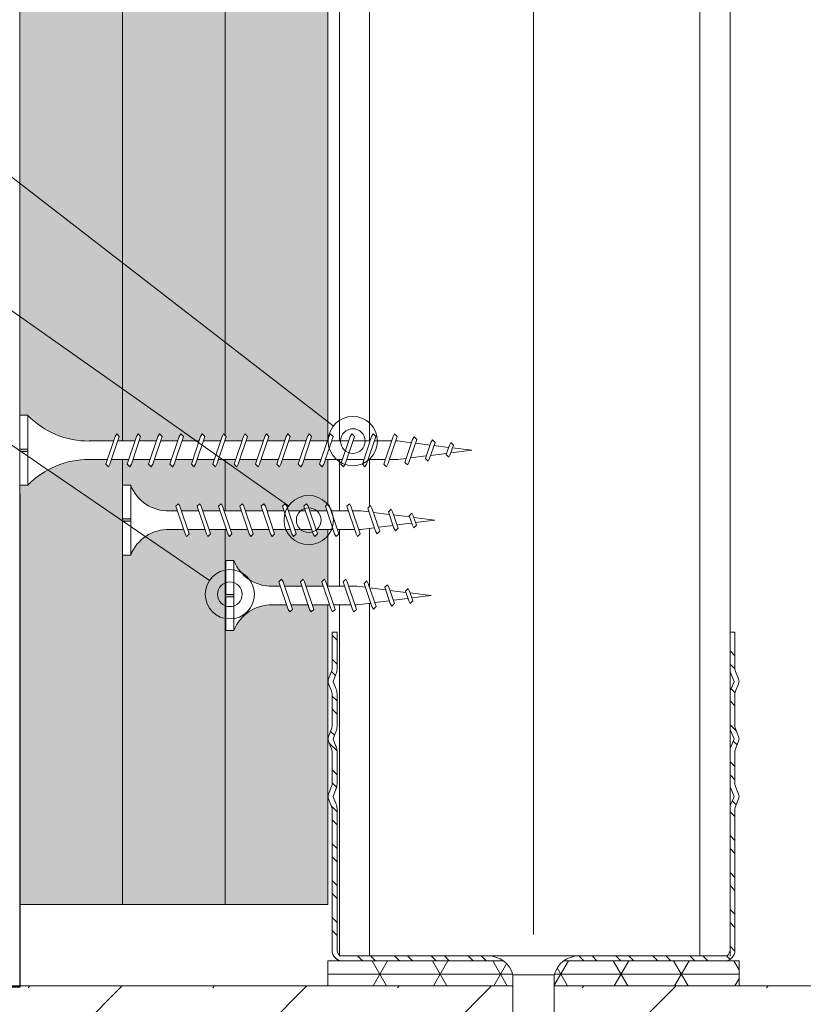
# Model space of a CAD drawing. Units: millimetres. Extents: x 0 to 18037, y 1191 to 8488.
# Drawn here: x 3600 to 3696, y 6867 to 6987 of the extents above; entities that cross this region are included whole.
import ezdxf
from ezdxf import colors
from ezdxf.entities.mleader import LeaderData, LeaderLine
from ezdxf.math import Vec2, Vec3

# ---------------------------------------------------------------- set-up
doc = ezdxf.new("R2010")
doc.units = ezdxf.units.MM
doc.layers.get('0').update_dxf_attribs({"lineweight": 0})
for name, color, linetype, lineweight in [('ABS_AlçıLevha', 7, 'Continuous', 13), ('ABS_Dim', 141, 'Continuous', 0), ('ABS_Döşeme', 253, 'Continuous', 0), ('ABS_Dübel', 32, 'Continuous', 0), ('ABS_Hatch', 252, 'Continuous', 0), ('ABS_Hatch_INTREME', 61, 'Continuous', 0), ('ABS_Insulation', 40, 'BATTING', 0), ('ABS_Koruyucubant', 13, 'Continuous', 30), ('ABS_Multileader', 41, 'Continuous', 0), ('ABS_Profil_C', 151, 'Continuous', 0), ('ABS_Profil_U', 181, 'Continuous', 0), ('ABS_Vida', 251, 'Continuous', 0)]:
    doc.layers.add(name, color=color, linetype=linetype, lineweight=lineweight)
doc.styles.add('century gothic', font='GOTHIC.TTF')
doc.styles.add('dim', font='simplex.shx', dxfattribs={"width": 0.7})
doc.linetypes.add('BATTING', pattern='A,0.00254,-2.54,[134,ltypeshp.shx,S=2.54,R=0,X=-2.54,Y=0],-5.08,[134,ltypeshp.shx,S=2.54,R=180,X=2.54,Y=0],-2.54', length=10.16254)
doc.dimstyles.new('1_5', dxfattribs={"dimtxt": 15, "dimasz": 10, "dimexe": 0, "dimexo": 0, "dimgap": 5, "dimtad": 0, "dimdec": 1, "dimlfac": 0.1, "dimzin": 11, "dimtxsty": 'dim', "dimblk": 'OBLIQUE', "dimcen": 0, "dimclrt": 256, "dimadec": 0, "dimazin": 0, "dimtfac": 1.25, "dimtdec": 1, "dimtix": 1, "dimtofl": 0, "dimtmove": 1, "dimatfit": 3, "dimldrblk": 'OBLIQUE', "dimfxl": 0, "dimfxlon": 1, "dimtolj": 1, "dimtzin": 0, "dimarcsym": 0})

# ---------------------------------------------------------------- blocks, each defined once
blk = doc.blocks.new('*U16')
for p, q in [((0, 64.112), (0, -51.127)), ((0.365, 64.112), (0.365, -51.127)), ((4.384, 64.112), (4.384, -51.127)), ((4.75, 64.112), (4.75, -51.127))]:
    blk.add_line(p, q)
blk = doc.blocks.new('DLS_Profil_DU50')
h = blk.add_hatch()
h.set_pattern_fill('STEEL', color=256, scale=0.1)
h.set_pattern_definition([(45, (-44.02276, -1.37517), (-0.2245064, 0.2245064), []), (45, (-44.02276, -1.21642), (-0.2245064, 0.2245064), [])])
edge = h.paths.add_edge_path()
edge.add_line((-2.45, -4), (-2.45, -3.55))
edge.add_arc((-2.525, -3.55), 0.075, 360, 382.6199)
edge.add_line((-2.456, -3.521), (-2.494, -3.429))
edge.add_arc((-2.425, -3.4), 0.075, 157.3801, 202.6199, ccw=False)
edge.add_line((-2.494, -3.371), (-2.456, -3.279))
edge.add_arc((-2.525, -3.25), 0.075, 337.3801, 360)
edge.add_line((-2.45, -3.25), (-2.45, -2.85))
edge.add_arc((-2.525, -2.85), 0.075, 360, 382.6199)
edge.add_line((-2.456, -2.821), (-2.494, -2.729))
edge.add_arc((-2.425, -2.7), 0.075, 157.3801, 202.6199, ccw=False)
edge.add_line((-2.494, -2.671), (-2.456, -2.579))
edge.add_arc((-2.525, -2.55), 0.075, 337.3801, 360)
edge.add_line((-2.45, -2.55), (-2.45, -2.15))
edge.add_arc((-2.525, -2.15), 0.075, 360, 382.6199)
edge.add_line((-2.456, -2.121), (-2.494, -2.029))
edge.add_arc((-2.425, -2), 0.075, 157.3801, 202.6199, ccw=False)
edge.add_line((-2.494, -1.971), (-2.456, -1.879))
edge.add_arc((-2.525, -1.85), 0.075, 337.3801, 360)
edge.add_line((-2.45, -1.85), (-2.45, -0.125))
edge.add_arc((-2.325, -0.125), 0.125, 90, 180, ccw=False)
edge.add_line((-2.325, 0), (2.325, 0))
edge.add_arc((2.325, -0.125), 0.125, 0, 90, ccw=False)
edge.add_line((2.45, -0.125), (2.45, -1.85))
edge.add_arc((2.525, -1.85), 0.075, 180, 202.6199)
edge.add_line((2.456, -1.879), (2.494, -1.971))
edge.add_arc((2.425, -2), 0.075, -22.6199, 22.6199, ccw=False)
edge.add_line((2.494, -2.029), (2.456, -2.121))
edge.add_arc((2.525, -2.15), 0.075, 157.3801, 180)
edge.add_line((2.45, -2.15), (2.45, -2.55))
edge.add_arc((2.525, -2.55), 0.075, 180, 202.6199)
edge.add_line((2.456, -2.579), (2.494, -2.671))
edge.add_arc((2.425, -2.7), 0.075, -22.6199, 22.6199, ccw=False)
edge.add_line((2.494, -2.729), (2.456, -2.821))
edge.add_arc((2.525, -2.85), 0.075, 157.3801, 180)
edge.add_line((2.45, -2.85), (2.45, -3.25))
edge.add_arc((2.525, -3.25), 0.075, 180, 202.6199)
edge.add_line((2.456, -3.279), (2.494, -3.371))
edge.add_arc((2.425, -3.4), 0.075, -22.6199, 22.6199, ccw=False)
edge.add_line((2.494, -3.429), (2.456, -3.521))
edge.add_arc((2.525, -3.55), 0.075, 157.3801, 180)
edge.add_line((2.45, -3.55), (2.45, -4))
edge.add_line((2.45, -4), (2.39, -4))
edge.add_line((2.39, -4), (2.39, -3.55))
edge.add_arc((2.555, -3.55), 0.165, 157.3801, 180, ccw=False)
edge.add_line((2.403, -3.487), (2.439, -3.4))
edge.add_line((2.439, -3.4), (2.403, -3.313))
edge.add_arc((2.555, -3.25), 0.165, 180, 202.6199, ccw=False)
edge.add_line((2.39, -3.25), (2.39, -2.85))
edge.add_arc((2.555, -2.85), 0.165, 157.3801, 180, ccw=False)
edge.add_line((2.403, -2.787), (2.439, -2.7))
edge.add_line((2.439, -2.7), (2.403, -2.613))
edge.add_arc((2.555, -2.55), 0.165, 180, 202.6199, ccw=False)
edge.add_line((2.39, -2.55), (2.39, -2.15))
edge.add_arc((2.555, -2.15), 0.165, 157.3801, 180, ccw=False)
edge.add_line((2.403, -2.087), (2.439, -2))
edge.add_line((2.439, -2), (2.403, -1.913))
edge.add_arc((2.555, -1.85), 0.165, 180, 202.6199, ccw=False)
edge.add_line((2.39, -1.85), (2.39, -0.125))
edge.add_arc((2.169, -0.202), 0.234, 19.2152, 37.3863)
edge.add_line((2.355, -0.06), (-2.355, -0.06))
edge.add_arc((-2.169, -0.202), 0.234, 142.6137, 160.7848)
edge.add_line((-2.39, -0.125), (-2.39, -1.85))
edge.add_arc((-2.555, -1.85), 0.165, -22.6199, 0, ccw=False)
edge.add_line((-2.403, -1.913), (-2.439, -2))
edge.add_line((-2.439, -2), (-2.403, -2.087))
edge.add_arc((-2.555, -2.15), 0.165, 0, 22.6199, ccw=False)
edge.add_line((-2.39, -2.15), (-2.39, -2.55))
edge.add_arc((-2.555, -2.55), 0.165, -22.6199, 0, ccw=False)
edge.add_line((-2.403, -2.613), (-2.439, -2.7))
edge.add_line((-2.439, -2.7), (-2.403, -2.787))
edge.add_arc((-2.555, -2.85), 0.165, 0, 22.6199, ccw=False)
edge.add_line((-2.39, -2.85), (-2.39, -3.25))
edge.add_arc((-2.555, -3.25), 0.165, -22.6199, 0, ccw=False)
edge.add_line((-2.403, -3.313), (-2.439, -3.4))
edge.add_line((-2.439, -3.4), (-2.403, -3.487))
edge.add_arc((-2.555, -3.55), 0.165, 0, 22.6199, ccw=False)
edge.add_line((-2.39, -3.55), (-2.39, -4))
edge.add_line((-2.39, -4), (-2.45, -4))
blk.add_lwpolyline([(-2.45, -4), (-2.45, -3.55, 0.09902), (-2.456, -3.521), (-2.494, -3.429, -0.2), (-2.494, -3.371), (-2.456, -3.279, 0.09902), (-2.45, -3.25), (-2.45, -2.85, 0.09902), (-2.456, -2.821), (-2.494, -2.729, -0.2), (-2.494, -2.671), (-2.456, -2.579, 0.09902), (-2.45, -2.55), (-2.45, -2.15, 0.09902), (-2.456, -2.121), (-2.494, -2.029, -0.2), (-2.494, -1.971), (-2.456, -1.879, 0.09902), (-2.45, -1.85), (-2.45, -0.125, -0.414214), (-2.325, 0), (2.325, 0, -0.414214), (2.45, -0.125), (2.45, -1.85, 0.09902), (2.456, -1.879), (2.494, -1.971, -0.2), (2.494, -2.029), (2.456, -2.121, 0.09902), (2.45, -2.15), (2.45, -2.55, 0.09902), (2.456, -2.579), (2.494, -2.671, -0.2), (2.494, -2.729), (2.456, -2.821, 0.09902), (2.45, -2.85), (2.45, -3.25, 0.09902), (2.456, -3.279), (2.494, -3.371, -0.2), (2.494, -3.429), (2.456, -3.521, 0.09902), (2.45, -3.55), (2.45, -4), (2.39, -4), (2.39, -3.55, -0.09902), (2.403, -3.487), (2.439, -3.4), (2.403, -3.313, -0.09902), (2.39, -3.25), (2.39, -2.85, -0.09902), (2.403, -2.787), (2.439, -2.7), (2.403, -2.613, -0.09902), (2.39, -2.55), (2.39, -2.15, -0.09902), (2.403, -2.087), (2.439, -2), (2.403, -1.913, -0.09902), (2.39, -1.85), (2.39, -0.125, 0.079453), (2.355, -0.06), (-2.355, -0.06, 0.079453), (-2.39, -0.125), (-2.39, -1.85, -0.09902), (-2.403, -1.913), (-2.439, -2), (-2.403, -2.087, -0.09902), (-2.39, -2.15), (-2.39, -2.55, -0.09902), (-2.403, -2.613), (-2.439, -2.7), (-2.403, -2.787, -0.09902), (-2.39, -2.85), (-2.39, -3.25, -0.09902), (-2.403, -3.313), (-2.439, -3.4), (-2.403, -3.487, -0.09902), (-2.39, -3.55), (-2.39, -4)], format="xyb", close=True)
blk = doc.blocks.new('_Oblique')
at = {"color": 0, "linetype": 'ByBlock', "lineweight": -2}
blk.add_line((-0.5, -0.5), (0.5, 0.5), dxfattribs=at)
blk = doc.blocks.new('*D18')
at = {"layer": 'ABS_Dim', "color": 0, "lineweight": -2, "transparency": 16777216}
for p, q in [((3580.36, 7234.04), (3580.36, 7099.91)), ((3580.36, 6934.04), (3580.36, 7068.17))]:
    blk.add_line(p, q, dxfattribs=at)
at = {"layer": 'Defpoints', "color": 0, "transparency": 16777216}
for p in [(3580.36, 7234.04), (3645.36, 7234.04), (3645.36, 6934.04)]:
    blk.add_point(p, dxfattribs=at)
at = {"layer": 'ABS_Dim', "color": 0, "lineweight": -2, "transparency": 16777216, "xscale": 10, "yscale": 10, "zscale": 10}
for p, rotation in [((3580.36, 7234.04), 90), ((3580.36, 6934.04), 270)]:
    blk.add_blockref('_Oblique', p, dxfattribs=dict(at, rotation=rotation))
at = {"layer": 'ABS_Dim', "transparency": 16777216, "insert": (3580.36, 7084.04), "char_height": 15, "attachment_point": 5, "rotation": 90, "style": 'century gothic'}
blk.add_mtext('\\A1;30', dxfattribs=at)
blk = doc.blocks.new('DLS_SesYalıtımBandı_50')
at = {"layer": 'ABS_Hatch'}
h = blk.add_hatch(dxfattribs=at)
h.set_pattern_fill('NET3', color=256, scale=0.2, style=0)
h.paths.add_polyline_path([(-2.5, 0), (2.5, 0), (2.5, -0.305), (-2.5, -0.305)])
blk.add_lwpolyline([(-2.5, 0), (2.5, 0), (2.5, -0.305), (-2.5, -0.305)], close=True, dxfattribs=at)
blk = doc.blocks.new('*U262')
at = {"layer": 'ABS_Hatch_INTREME'}
h = blk.add_hatch(dxfattribs=at)
h.set_pattern_fill('FLEX', color=256, scale=0.07, style=0)
h.set_pattern_definition([(0, (17.17595, 0), (0, 0.4445), [0.4445, -0.4445]), (45, (17.62045, 0), (0, 0.4445), [0.111125, -0.406368, 0.111125, -0.628618])])
h.paths.add_polyline_path([(93.767, 1.25), (-21.556, 1.25), (-21.556, 0), (93.767, 0)])
at = {"layer": 'ABS_AlçıLevha'}
blk.add_lwpolyline([(93.767, 1.25), (-21.556, 1.25), (-21.556, 0), (93.767, 0)], close=True, dxfattribs=at)
blk = doc.blocks.new('*U283')
at = {"layer": 'ABS_Hatch_INTREME'}
h = blk.add_hatch(dxfattribs=at)
h.set_pattern_fill('FLEX', color=256, scale=0.07, style=0)
h.set_pattern_definition([(0, (17.17595, 0), (0, 0.4445), [0.4445, -0.4445]), (45, (17.62045, 0), (0, 0.4445), [0.111125, -0.406368, 0.111125, -0.628618])])
h.paths.add_polyline_path([(93.767, 1.25), (-21.556, 1.25), (-21.556, 0), (93.767, 0)])
at = {"layer": 'ABS_AlçıLevha'}
blk.add_lwpolyline([(93.767, 1.25), (-21.556, 1.25), (-21.556, 0), (93.767, 0)], close=True, dxfattribs=at)
blk = doc.blocks.new('*U303')
at = {"layer": 'ABS_Hatch_INTREME'}
h = blk.add_hatch(dxfattribs=at)
h.set_pattern_fill('FLEX', color=256, scale=0.07, style=0)
h.set_pattern_definition([(0, (17.17615, 0), (0, 0.4445), [0.4445, -0.4445]), (45, (17.62065, 0), (0, 0.4445), [0.111125, -0.406368, 0.111125, -0.628618])])
h.paths.add_polyline_path([(93.767, 1.25), (-21.556, 1.25), (-21.556, 0), (93.767, 0)])
at = {"layer": 'ABS_AlçıLevha'}
blk.add_lwpolyline([(93.767, 1.25), (-21.556, 1.25), (-21.556, 0), (93.767, 0)], close=True, dxfattribs=at)
blk = doc.blocks.new('DLS_Vida_Dubel')
blk.add_wipeout([(-0.229, -0.252), (-0.229, 0.252), (-1.559, 0.278), (-1.794, 0.202), (-1.788, 0.294), (-2.062, 0.313), (-2.297, 0.237), (-2.294, 0.329), (-2.565, 0.348), (-2.8, 0.273), (-2.794, 0.364), (-3.068, 0.383), (-3.303, 0.308), (-3.297, 0.399), (-3.571, 0.418), (-3.806, 0.343), (-3.8, 0.434), (-4.028, 0.45), (-4.353, 0.404), (-4.362, 0.276), (-1.193, 0.055), (-1.193, -0.055), (-4.362, -0.276), (-4.353, -0.404), (-4.028, -0.45), (-3.8, -0.434), (-3.806, -0.343), (-3.571, -0.418), (-3.297, -0.399), (-3.303, -0.308), (-3.068, -0.383), (-2.794, -0.364), (-2.8, -0.273), (-2.565, -0.348), (-2.291, -0.329), (-2.297, -0.237), (-2.062, -0.313), (-1.788, -0.294), (-1.794, -0.202), (-1.559, -0.278), (-1.193, -0.252)])
at = {"layer": 'ABS_Vida'}
for p, q in [((-4.25, 0.123), (-4.306, -0.105)), ((-4.213, 0.123), (-4.268, -0.105)), ((-4.095, 0.121), (-4.222, 0.083)), ((-4.086, 0.16), (-4.164, -0.158)), ((-4.048, 0.16), (-4.126, -0.158)), ((-3.996, 0.151), (-4.055, 0.134)), ((-3.931, 0.17), (-4.014, -0.17)), ((-3.996, 0.151), (-3.935, 0.151)), ((-3.893, 0.17), (-3.976, -0.17)), ((-3.897, 0.151), (-3.765, 0.151)), ((-3.76, 0.17), (-3.843, -0.17)), ((-3.723, 0.17), (-3.806, -0.17)), ((-3.727, 0.151), (-3.595, 0.151)), ((-3.59, 0.17), (-3.673, -0.17)), ((-3.552, 0.17), (-3.635, -0.17)), ((-3.557, 0.151), (-3.424, 0.151)), ((-3.42, 0.17), (-3.503, -0.17)), ((-3.382, 0.17), (-3.465, -0.17)), ((-3.387, 0.151), (-3.254, 0.151)), ((-3.25, 0.17), (-3.333, -0.17)), ((-3.212, 0.17), (-3.295, -0.17)), ((-3.216, 0.151), (-3.084, 0.151)), ((-3.08, 0.17), (-3.162, -0.17)), ((-3.042, 0.17), (-3.125, -0.17)), ((-3.046, 0.151), (-2.914, 0.151)), ((-2.909, 0.17), (-2.992, -0.17)), ((-2.872, 0.17), (-2.954, -0.17)), ((-2.876, 0.151), (-2.744, 0.151)), ((-2.741, 0.163), (-2.822, -0.168)), ((-2.704, 0.16), (-2.783, -0.166)), ((-2.706, 0.151), (-2.577, 0.151)), ((-2.573, 0.151), (-2.648, -0.156)), ((-2.536, 0.148), (-2.61, -0.154)), ((-2.406, 0.139), (-2.475, -0.144)), ((-2.369, 0.137), (-2.437, -0.141)), ((-2.239, 0.128), (-2.302, -0.132)), ((-2.201, 0.125), (-2.264, -0.129)), ((-4.263, 0.071), (-4.5, 0)), ((-2.071, 0.116), (-2.129, -0.12)), ((-2.034, 0.113), (-2.09, -0.117)), ((-1.904, 0.104), (-1.956, -0.108)), ((-1.867, 0.102), (-1.917, -0.105)), ((-1.736, 0.092), (-1.782, -0.096)), ((-1.699, 0.09), (-1.744, -0.093)), ((-1.569, 0.081), (-1.609, -0.084)), ((-1.532, 0.078), (-1.571, -0.081)), ((-1.402, 0.069), (-1.436, -0.071)), ((-1.365, 0.066), (-1.398, -0.069)), ((-1.234, 0.057), (-1.263, -0.059)), ((-1.197, 0.055), (-1.224, -0.057)), ((-4.295, -0.061), (-4.5, 0)), ((-4.151, -0.105), (-4.26, -0.072)), ((-4.008, -0.148), (-4.116, -0.115)), ((-3.971, -0.151), (-3.839, -0.151)), ((-3.801, -0.151), (-3.669, -0.151)), ((-3.631, -0.151), (-3.498, -0.151)), ((-3.461, -0.151), (-3.328, -0.151)), ((-3.29, -0.151), (-3.158, -0.151)), ((-3.12, -0.151), (-2.988, -0.151)), ((-2.95, -0.151), (-2.817, -0.151)), ((-2.78, -0.151), (-2.647, -0.151)), ((-2.609, -0.151), (-2.577, -0.151))]:
    blk.add_line(p, q, dxfattribs=at)
for centre, start, end in [((-4.232, 0.086), 62.6125, 117.3876), ((-4.067, 0.124), 62.6125, 117.3876), ((-3.912, 0.133), 62.6125, 117.3876), ((-3.742, 0.133), 62.6125, 117.3876), ((-3.571, 0.133), 62.6125, 117.3876), ((-3.401, 0.133), 62.6125, 117.3876), ((-3.231, 0.133), 62.6125, 117.3876), ((-3.061, 0.133), 62.6125, 117.3876), ((-2.89, 0.133), 62.6125, 117.3876), ((-4.287, -0.069), 242.6125, 297.3876), ((-4.145, -0.121), 242.6125, 297.3876), ((-3.995, -0.133), 242.6125, 297.3876), ((-3.824, -0.133), 242.6125, 297.3876), ((-3.654, -0.133), 242.6125, 297.3876), ((-3.484, -0.133), 242.6125, 297.3876), ((-3.314, -0.133), 242.6125, 297.3876), ((-3.144, -0.133), 242.6125, 297.3876), ((-2.973, -0.133), 242.6125, 297.3876)]:
    blk.add_arc(centre, 0.041, start, end, dxfattribs=at)
blk.add_wipeout([(-0.229, -0.252), (-0.16, -0.275), (-0.098, -0.325), (-0.051, -0.376), (-0.018, -0.443), (-0.004, -0.495), (0, -0.55), (0, 0.55), (-0.005, 0.488), (-0.025, 0.427), (-0.051, 0.381), (-0.077, 0.346), (-0.111, 0.313), (-0.134, 0.296), (-0.17, 0.274), (-0.207, 0.259), (-0.229, 0.252)])
at = {"layer": 'ABS_Dübel'}
blk.add_lwpolyline([(-1.193, -0.252), (-0.229, -0.252), (-0.229, 0.252), (-1.193, 0.252), (-1.559, 0.278), (-1.794, 0.202), (-1.788, 0.294), (-2.062, 0.313), (-2.297, 0.237), (-2.291, 0.329), (-2.565, 0.348), (-2.8, 0.273), (-2.794, 0.364), (-3.068, 0.383), (-3.303, 0.308), (-3.297, 0.399), (-3.571, 0.418), (-3.806, 0.343), (-3.8, 0.434), (-4.028, 0.45), (-4.353, 0.404), (-4.362, 0.276), (-1.193, 0.055), (-1.193, -0.055), (-4.362, -0.276), (-4.353, -0.404), (-4.028, -0.45), (-3.8, -0.434), (-3.806, -0.343), (-3.571, -0.418), (-3.297, -0.399), (-3.303, -0.308), (-3.068, -0.383), (-2.794, -0.364), (-2.8, -0.273), (-2.565, -0.348), (-2.291, -0.329), (-2.297, -0.237), (-2.062, -0.313), (-1.788, -0.294), (-1.794, -0.202), (-1.559, -0.278)], close=True, dxfattribs=at)
at = {"layer": 'ABS_Vida'}
blk.add_line((0, 0.55), (0, -0.55), dxfattribs=at)
for centre, start, end in [((-0.308, 0.55), 284.8629, 360), ((-0.308, -0.55), 360, 75.1371)]:
    blk.add_arc(centre, 0.308, start, end, dxfattribs=at)
blk = doc.blocks.new('*D130')
at = {"layer": 'ABS_Dim', "color": 0, "lineweight": -2, "transparency": 16777216}
for p, q in [((3555.36, 7425.57), (3555.36, 7191.39)), ((3555.36, 6925.57), (3555.36, 7159.76))]:
    blk.add_line(p, q, dxfattribs=at)
at = {"layer": 'Defpoints', "color": 0, "transparency": 16777216}
for p in [(3555.36, 7425.57), (3651.11, 7425.57), (3651.11, 6925.57)]:
    blk.add_point(p, dxfattribs=at)
at = {"layer": 'ABS_Dim', "color": 0, "lineweight": -2, "transparency": 16777216, "xscale": 10, "yscale": 10, "zscale": 10}
for p, rotation in [((3555.36, 7425.57), 90), ((3555.36, 6925.57), 270)]:
    blk.add_blockref('_Oblique', p, dxfattribs=dict(at, rotation=rotation))
at = {"layer": 'ABS_Dim', "transparency": 16777216, "insert": (3555.36, 7175.57), "char_height": 15, "attachment_point": 5, "rotation": 90, "style": 'century gothic'}
blk.add_mtext('\\A1;50', dxfattribs=at)
blk = doc.blocks.new('DLS_Vida_Borazan_25')
blk.add_wipeout([(2.5, -0.425), (2.264, -0.454), (2.276, -0.488), (2.244, -0.52), (2.226, -0.488), (2.217, -0.46), (2.039, -0.483), (2.052, -0.521), (2.02, -0.553), (2.002, -0.521), (1.991, -0.489), (1.813, -0.511), (1.829, -0.558), (1.797, -0.59), (1.779, -0.558), (1.765, -0.517), (1.6, -0.537), (1.572, -0.537), (1.591, -0.594), (1.56, -0.625), (1.541, -0.594), (1.523, -0.537), (1.312, -0.537), (1.331, -0.594), (1.3, -0.625), (1.281, -0.594), (1.263, -0.537), (1.052, -0.537), (1.071, -0.594), (1.04, -0.625), (1.021, -0.594), (1.003, -0.537), (0.792, -0.537), (0.811, -0.594), (0.78, -0.625), (0.761, -0.594), (0.743, -0.537), (0.558, -0.537), (0.533, -0.538), (0.514, -0.539), (0.492, -0.542), (0.467, -0.546), (0.449, -0.55), (0.428, -0.555), (0.4, -0.564), (0.373, -0.573), (0.331, -0.591), (0.298, -0.612), (0.249, -0.646), (0.196, -0.695), (0.152, -0.75), (0.116, -0.815), (0.1, -0.85), (0, -0.85), (0, -0.439), (0.1, -0.439), (0.1, -0.411), (0, -0.411), (0, 0), (0.1, 0), (0.112, -0.031), (0.134, -0.073), (0.164, -0.116), (0.204, -0.164), (0.246, -0.201), (0.286, -0.231), (0.334, -0.26), (0.382, -0.281), (0.428, -0.296), (0.469, -0.306), (0.504, -0.311), (0.566, -0.313), (0.667, -0.313), (0.648, -0.257), (0.68, -0.225), (0.698, -0.257), (0.717, -0.313), (0.927, -0.313), (0.908, -0.257), (0.94, -0.225), (0.958, -0.257), (0.977, -0.313), (1.187, -0.313), (1.168, -0.257), (1.2, -0.225), (1.218, -0.257), (1.237, -0.313), (1.447, -0.313), (1.428, -0.257), (1.46, -0.225), (1.478, -0.257), (1.497, -0.313), (1.6, -0.313), (1.7, -0.325), (1.685, -0.278), (1.716, -0.246), (1.734, -0.278), (1.752, -0.332), (1.946, -0.356), (1.936, -0.325), (1.967, -0.293), (1.985, -0.325), (1.998, -0.362), (2.192, -0.386), (2.187, -0.372), (2.218, -0.34), (2.237, -0.372), (2.244, -0.393)])
for p, q in [((0, 0), (0.1, 0)), ((0.1, 0), (0.1, -0.85)), ((0, 0), (0, -0.411)), ((0.648, -0.257), (0.68, -0.225)), ((0.68, -0.225), (0.648, -0.257)), ((0.68, -0.225), (0.698, -0.257)), ((0.68, -0.225), (0.698, -0.257)), ((0.94, -0.225), (0.908, -0.257)), ((0.94, -0.225), (0.958, -0.257)), ((0.94, -0.225), (0.958, -0.257)), ((1.168, -0.257), (1.2, -0.225)), ((1.2, -0.225), (1.218, -0.257)), ((1.46, -0.225), (1.428, -0.257)), ((1.46, -0.225), (1.478, -0.257)), ((1.46, -0.225), (1.478, -0.257)), ((0.558, -0.313), (0.667, -0.313)), ((0.566, -0.313), (0.667, -0.313)), ((0.648, -0.257), (0.761, -0.594)), ((0.698, -0.257), (0.811, -0.594)), ((0.717, -0.313), (0.927, -0.313)), ((0.908, -0.257), (1.021, -0.594)), ((0.958, -0.257), (1.071, -0.594)), ((0.977, -0.313), (1.187, -0.313)), ((1.168, -0.257), (1.281, -0.594)), ((1.218, -0.257), (1.331, -0.594)), ((1.237, -0.313), (1.447, -0.313)), ((1.428, -0.257), (1.541, -0.594)), ((1.478, -0.257), (1.591, -0.594)), ((1.497, -0.313), (1.6, -0.313)), ((1.6, -0.313), (1.7, -0.325)), ((1.6, -0.313), (1.7, -0.325)), ((1.685, -0.278), (1.716, -0.246)), ((1.716, -0.246), (1.685, -0.278)), ((1.685, -0.278), (1.779, -0.558)), ((1.716, -0.246), (1.734, -0.278)), ((1.734, -0.278), (1.829, -0.558)), ((1.752, -0.332), (1.946, -0.356)), ((1.936, -0.325), (1.967, -0.293)), ((1.967, -0.293), (1.936, -0.325)), ((1.946, -0.356), (1.936, -0.325)), ((1.936, -0.325), (2.002, -0.521)), ((1.967, -0.293), (1.985, -0.325)), ((1.967, -0.293), (1.985, -0.325)), ((1.985, -0.325), (2.052, -0.521)), ((2.187, -0.372), (2.218, -0.34)), ((2.218, -0.34), (2.187, -0.372)), ((2.218, -0.34), (2.237, -0.372)), ((0, -0.411), (0.1, -0.411)), ((0, -0.439), (0, -0.85)), ((0, -0.439), (0.1, -0.439)), ((1.998, -0.362), (2.192, -0.386)), ((2.217, -0.46), (2.039, -0.483)), ((2.192, -0.386), (2.187, -0.372)), ((2.187, -0.372), (2.226, -0.488)), ((2.226, -0.488), (2.217, -0.46)), ((2.237, -0.372), (2.276, -0.488)), ((2.244, -0.393), (2.5, -0.425)), ((2.5, -0.425), (2.264, -0.454)), ((2.264, -0.454), (2.276, -0.488)), ((0.743, -0.537), (0.566, -0.537)), ((0.78, -0.625), (0.761, -0.594)), ((0.78, -0.625), (0.761, -0.594)), ((0.78, -0.625), (0.811, -0.594)), ((0.792, -0.537), (1.003, -0.537)), ((1.021, -0.594), (1.003, -0.537)), ((1.04, -0.625), (1.021, -0.594)), ((1.04, -0.625), (1.021, -0.594)), ((1.071, -0.594), (1.04, -0.625)), ((1.263, -0.537), (1.052, -0.537)), ((1.3, -0.625), (1.281, -0.594)), ((1.3, -0.625), (1.331, -0.594)), ((1.523, -0.537), (1.312, -0.537)), ((1.56, -0.625), (1.541, -0.594)), ((1.56, -0.625), (1.541, -0.594)), ((1.591, -0.594), (1.56, -0.625)), ((1.572, -0.537), (1.6, -0.537)), ((1.765, -0.517), (1.6, -0.537)), ((1.797, -0.59), (1.779, -0.558)), ((1.829, -0.558), (1.797, -0.59)), ((1.797, -0.59), (1.829, -0.558)), ((1.991, -0.489), (1.813, -0.511)), ((2.02, -0.553), (2.002, -0.521)), ((2.052, -0.521), (2.02, -0.553)), ((2.02, -0.553), (2.052, -0.521)), ((2.244, -0.52), (2.226, -0.488)), ((2.276, -0.488), (2.244, -0.52)), ((2.244, -0.52), (2.276, -0.488)), ((0, -0.85), (0.1, -0.85))]:
    blk.add_line(p, q)
for centre, start, end in [((0.558, 0.179), 201.3836, 270.9386), ((0.558, -1.029), 89.0607, 158.6164)]:
    blk.add_arc(centre, 0.492, start, end)
blk = doc.blocks.new('DLS_Vida_Borazan_38')
blk.add_wipeout([(0.1, 0), (0.126, -0.056), (0.178, -0.133), (0.25, -0.207), (0.321, -0.252), (0.385, -0.281), (0.437, -0.298), (0.499, -0.31), (0.571, -0.312), (0.743, -0.312), (0.761, -0.257), (0.78, -0.225), (0.811, -0.257), (0.792, -0.312), (1.003, -0.312), (1.021, -0.257), (1.04, -0.225), (1.071, -0.257), (1.052, -0.312), (1.263, -0.312), (1.281, -0.257), (1.3, -0.225), (1.331, -0.257), (1.331, -0.257), (1.312, -0.312), (1.523, -0.312), (1.541, -0.257), (1.56, -0.225), (1.591, -0.257), (1.572, -0.312), (1.783, -0.312), (1.801, -0.257), (1.82, -0.225), (1.851, -0.257), (1.832, -0.312), (2.043, -0.312), (2.061, -0.257), (2.08, -0.225), (2.111, -0.257), (2.092, -0.312), (2.303, -0.312), (2.321, -0.257), (2.34, -0.225), (2.371, -0.257), (2.352, -0.312), (2.563, -0.312), (2.581, -0.257), (2.6, -0.225), (2.631, -0.257), (2.612, -0.312), (2.823, -0.312), (2.841, -0.257), (2.86, -0.225), (2.891, -0.257), (2.872, -0.312), (2.9, -0.312), (3.065, -0.333), (3.079, -0.292), (3.097, -0.26), (3.129, -0.292), (3.113, -0.339), (3.291, -0.361), (3.302, -0.329), (3.32, -0.297), (3.352, -0.329), (3.339, -0.367), (3.517, -0.39), (3.526, -0.362), (3.544, -0.33), (3.576, -0.362), (3.564, -0.396), (3.8, -0.425), (3.544, -0.457), (3.537, -0.478), (3.518, -0.51), (3.487, -0.478), (3.492, -0.464), (3.298, -0.488), (3.285, -0.525), (3.267, -0.557), (3.236, -0.525), (3.246, -0.494), (3.052, -0.518), (3.034, -0.572), (3.016, -0.604), (2.985, -0.572), (3, -0.525), (2.9, -0.537), (2.797, -0.537), (2.778, -0.594), (2.76, -0.625), (2.728, -0.594), (2.747, -0.537), (2.537, -0.537), (2.518, -0.594), (2.5, -0.625), (2.468, -0.594), (2.487, -0.537), (2.277, -0.537), (2.258, -0.594), (2.24, -0.625), (2.208, -0.594), (2.227, -0.537), (2.017, -0.537), (1.998, -0.594), (1.98, -0.625), (1.948, -0.594), (1.967, -0.537), (1.757, -0.537), (1.738, -0.594), (1.72, -0.625), (1.688, -0.594), (1.707, -0.537), (1.497, -0.537), (1.478, -0.594), (1.46, -0.625), (1.428, -0.594), (1.447, -0.537), (1.237, -0.537), (1.218, -0.594), (1.2, -0.625), (1.168, -0.594), (1.187, -0.537), (0.977, -0.537), (0.958, -0.594), (0.94, -0.625), (0.908, -0.594), (0.927, -0.537), (0.717, -0.537), (0.698, -0.594), (0.68, -0.625), (0.648, -0.594), (0.667, -0.537), (0.57, -0.537), (0.512, -0.539), (0.44, -0.553), (0.375, -0.574), (0.316, -0.601), (0.258, -0.639), (0.216, -0.676), (0.174, -0.719), (0.133, -0.783), (0.1, -0.85), (0, -0.85), (0, -0.439), (0.1, -0.439), (0.1, -0.411), (0, -0.411), (0, 0)])
for p, q in [((0, -0.411), (0, 0)), ((0, 0), (0.1, 0)), ((0.1, -0.85), (0.1, 0)), ((0.78, -0.225), (0.761, -0.257)), ((0.78, -0.225), (0.811, -0.257)), ((1.04, -0.225), (1.021, -0.257)), ((1.04, -0.225), (1.071, -0.257)), ((1.3, -0.225), (1.281, -0.257)), ((1.3, -0.225), (1.331, -0.257)), ((1.56, -0.225), (1.541, -0.257)), ((1.56, -0.225), (1.591, -0.257)), ((1.82, -0.225), (1.801, -0.257)), ((1.82, -0.225), (1.851, -0.257)), ((2.08, -0.225), (2.061, -0.257)), ((2.08, -0.225), (2.111, -0.257)), ((2.34, -0.225), (2.321, -0.257)), ((2.34, -0.225), (2.371, -0.257)), ((2.6, -0.225), (2.581, -0.257)), ((2.6, -0.225), (2.631, -0.257)), ((2.86, -0.225), (2.841, -0.257)), ((2.86, -0.225), (2.891, -0.257)), ((0.571, -0.312), (0.743, -0.312)), ((0.648, -0.594), (0.761, -0.257)), ((0.698, -0.594), (0.811, -0.257)), ((0.792, -0.312), (1.003, -0.312)), ((0.908, -0.594), (1.021, -0.257)), ((0.958, -0.594), (1.071, -0.257)), ((1.052, -0.312), (1.263, -0.312)), ((1.168, -0.594), (1.281, -0.257)), ((1.218, -0.594), (1.331, -0.257)), ((1.312, -0.312), (1.523, -0.312)), ((1.428, -0.594), (1.541, -0.257)), ((1.478, -0.594), (1.591, -0.257)), ((1.572, -0.312), (1.783, -0.312)), ((1.688, -0.594), (1.801, -0.257)), ((1.738, -0.594), (1.851, -0.257)), ((1.832, -0.312), (2.043, -0.312)), ((1.948, -0.594), (2.061, -0.257)), ((1.998, -0.594), (2.111, -0.257)), ((2.092, -0.312), (2.303, -0.312)), ((2.208, -0.594), (2.321, -0.257)), ((2.258, -0.594), (2.371, -0.257)), ((2.352, -0.312), (2.563, -0.312)), ((2.468, -0.594), (2.581, -0.257)), ((2.518, -0.594), (2.631, -0.257)), ((2.612, -0.312), (2.823, -0.312)), ((2.728, -0.594), (2.841, -0.257)), ((2.778, -0.594), (2.891, -0.257)), ((2.872, -0.312), (2.9, -0.312)), ((3.065, -0.333), (2.9, -0.312)), ((2.985, -0.572), (3.079, -0.292)), ((3.034, -0.572), (3.129, -0.292)), ((3.097, -0.26), (3.079, -0.292)), ((3.097, -0.26), (3.129, -0.292)), ((3.291, -0.361), (3.113, -0.339)), ((3.236, -0.525), (3.302, -0.329)), ((3.285, -0.525), (3.352, -0.329)), ((3.32, -0.297), (3.302, -0.329)), ((3.32, -0.297), (3.352, -0.329)), ((3.544, -0.33), (3.526, -0.362)), ((3.544, -0.33), (3.576, -0.362)), ((0.1, -0.411), (0, -0.411)), ((0, -0.439), (0.1, -0.439)), ((0, -0.85), (0, -0.439)), ((3.298, -0.488), (3.492, -0.464)), ((3.517, -0.39), (3.339, -0.367)), ((3.487, -0.478), (3.526, -0.362)), ((3.518, -0.51), (3.487, -0.478)), ((3.518, -0.51), (3.537, -0.478)), ((3.537, -0.478), (3.576, -0.362)), ((3.544, -0.457), (3.8, -0.425)), ((3.8, -0.425), (3.564, -0.396)), ((0.68, -0.625), (0.648, -0.594)), ((0.68, -0.625), (0.698, -0.594)), ((0.94, -0.625), (0.908, -0.594)), ((0.94, -0.625), (0.958, -0.594)), ((1.2, -0.625), (1.168, -0.594)), ((1.2, -0.625), (1.218, -0.594)), ((1.46, -0.625), (1.428, -0.594)), ((1.46, -0.625), (1.478, -0.594)), ((1.72, -0.625), (1.688, -0.594)), ((1.72, -0.625), (1.738, -0.594)), ((1.98, -0.625), (1.948, -0.594)), ((1.98, -0.625), (1.998, -0.594)), ((2.24, -0.625), (2.208, -0.594)), ((2.24, -0.625), (2.258, -0.594)), ((2.5, -0.625), (2.468, -0.594)), ((2.5, -0.625), (2.518, -0.594)), ((2.76, -0.625), (2.728, -0.594)), ((2.76, -0.625), (2.778, -0.594)), ((2.9, -0.537), (3, -0.525)), ((3.016, -0.604), (2.985, -0.572)), ((3.016, -0.604), (3.034, -0.572)), ((3.052, -0.518), (3.246, -0.494)), ((3.267, -0.557), (3.236, -0.525)), ((3.267, -0.557), (3.285, -0.525)), ((0, -0.85), (0.1, -0.85))]:
    blk.add_line(p, q)
for points in [[(0.57, -0.537), (0.667, -0.537)], [(0.717, -0.537), (0.927, -0.537)], [(0.977, -0.537), (1.187, -0.537)], [(1.237, -0.537), (1.447, -0.537)], [(1.497, -0.537), (1.707, -0.537)], [(1.757, -0.537), (1.967, -0.537)], [(2.017, -0.537), (2.227, -0.537)], [(2.277, -0.537), (2.487, -0.537)], [(2.537, -0.537), (2.747, -0.537)], [(2.797, -0.537), (2.9, -0.537)]]:
    blk.add_lwpolyline(points)
for centre, radius, start, end in [((0.561, 0.183), 0.496, 201.6721, 271.2278), ((0.56, -1.032), 0.495, 88.8401, 158.3955)]:
    blk.add_arc(centre, radius, start, end)
blk = doc.blocks.new('DLS_Vida_Borazan_55')
blk.add_wipeout([(0.847, -0.313), (1.067, -0.313), (1.048, -0.257), (1.08, -0.225), (1.098, -0.257), (1.117, -0.313), (1.327, -0.313), (1.308, -0.257), (1.34, -0.225), (1.358, -0.257), (1.377, -0.313), (1.587, -0.313), (1.568, -0.257), (1.6, -0.225), (1.618, -0.257), (1.637, -0.313), (1.847, -0.313), (1.828, -0.257), (1.86, -0.225), (1.878, -0.257), (1.897, -0.313), (2.107, -0.313), (2.088, -0.257), (2.12, -0.225), (2.138, -0.257), (2.157, -0.313), (2.367, -0.313), (2.348, -0.257), (2.38, -0.225), (2.398, -0.257), (2.417, -0.313), (2.627, -0.313), (2.608, -0.257), (2.64, -0.225), (2.658, -0.257), (2.677, -0.313), (2.887, -0.313), (2.868, -0.257), (2.9, -0.225), (2.918, -0.257), (2.937, -0.313), (3.147, -0.313), (3.128, -0.257), (3.16, -0.225), (3.178, -0.257), (3.196, -0.313), (3.407, -0.313), (3.388, -0.257), (3.42, -0.225), (3.438, -0.257), (3.457, -0.313), (3.667, -0.313), (3.648, -0.257), (3.68, -0.225), (3.698, -0.257), (3.717, -0.313), (3.927, -0.313), (3.908, -0.257), (3.94, -0.225), (3.958, -0.257), (3.977, -0.313), (4.187, -0.313), (4.168, -0.257), (4.2, -0.225), (4.218, -0.257), (4.237, -0.313), (4.447, -0.313), (4.428, -0.257), (4.46, -0.225), (4.478, -0.257), (4.497, -0.313), (4.6, -0.313), (4.7, -0.325), (4.685, -0.278), (4.716, -0.246), (4.734, -0.278), (4.752, -0.332), (4.946, -0.356), (4.936, -0.325), (4.967, -0.293), (4.985, -0.325), (4.998, -0.362), (5.192, -0.386), (5.187, -0.372), (5.218, -0.34), (5.237, -0.372), (5.244, -0.393), (5.5, -0.425), (5.264, -0.454), (5.276, -0.488), (5.244, -0.52), (5.226, -0.488), (5.217, -0.46), (5.039, -0.483), (5.052, -0.521), (5.02, -0.553), (5.002, -0.521), (4.991, -0.489), (4.813, -0.511), (4.829, -0.558), (4.797, -0.59), (4.779, -0.558), (4.765, -0.517), (4.6, -0.538), (4.572, -0.538), (4.591, -0.594), (4.56, -0.625), (4.541, -0.594), (4.523, -0.538), (4.312, -0.538), (4.331, -0.594), (4.3, -0.625), (4.281, -0.594), (4.263, -0.538), (4.052, -0.538), (4.071, -0.594), (4.04, -0.625), (4.021, -0.594), (4.003, -0.538), (3.792, -0.538), (3.811, -0.594), (3.78, -0.625), (3.761, -0.594), (3.743, -0.538), (3.532, -0.538), (3.551, -0.594), (3.52, -0.625), (3.501, -0.594), (3.483, -0.538), (3.271, -0.538), (3.291, -0.594), (3.26, -0.625), (3.241, -0.594), (3.223, -0.538), (3.012, -0.538), (3.031, -0.594), (3, -0.625), (2.981, -0.594), (2.963, -0.538), (2.751, -0.538), (2.771, -0.594), (2.74, -0.625), (2.721, -0.594), (2.703, -0.538), (2.492, -0.538), (2.511, -0.594), (2.48, -0.625), (2.461, -0.594), (2.443, -0.538), (2.232, -0.538), (2.251, -0.594), (2.22, -0.625), (2.201, -0.594), (2.183, -0.538), (1.972, -0.538), (1.991, -0.594), (1.96, -0.625), (1.941, -0.594), (1.923, -0.538), (1.712, -0.538), (1.731, -0.594), (1.7, -0.625), (1.681, -0.594), (1.663, -0.538), (1.452, -0.538), (1.471, -0.594), (1.44, -0.625), (1.421, -0.594), (1.403, -0.538), (1.192, -0.538), (1.211, -0.594), (1.18, -0.625), (1.161, -0.594), (1.143, -0.538), (0.847, -0.538), (0.741, -0.543), (0.634, -0.559), (0.521, -0.587), (0.429, -0.625), (0.301, -0.688), (0.207, -0.751), (0.1, -0.85), (0, -0.85), (0, -0.439), (0.1, -0.439), (0.1, -0.411), (0, -0.411), (0, 0), (0.1, 0), (0.159, -0.059), (0.275, -0.147), (0.413, -0.224), (0.525, -0.264), (0.649, -0.296), (0.76, -0.31)])
for p, q in [((0, 0), (0, -0.411)), ((0, 0), (0.1, 0)), ((0.1, 0), (0.1, -0.85)), ((1.08, -0.225), (1.048, -0.257)), ((1.08, -0.225), (1.098, -0.257)), ((1.34, -0.225), (1.308, -0.257)), ((1.34, -0.225), (1.358, -0.257)), ((1.6, -0.225), (1.568, -0.257)), ((1.6, -0.225), (1.618, -0.257)), ((1.86, -0.225), (1.828, -0.257)), ((1.86, -0.225), (1.878, -0.257)), ((2.12, -0.225), (2.088, -0.257)), ((2.12, -0.225), (2.138, -0.257)), ((2.38, -0.225), (2.348, -0.257)), ((2.38, -0.225), (2.398, -0.257)), ((2.64, -0.225), (2.608, -0.257)), ((2.64, -0.225), (2.658, -0.257)), ((2.9, -0.225), (2.868, -0.257)), ((2.9, -0.225), (2.918, -0.257)), ((3.16, -0.225), (3.128, -0.257)), ((3.16, -0.225), (3.178, -0.257)), ((3.42, -0.225), (3.388, -0.257)), ((3.42, -0.225), (3.438, -0.257)), ((3.68, -0.225), (3.648, -0.257)), ((3.68, -0.225), (3.698, -0.257)), ((3.94, -0.225), (3.908, -0.257)), ((3.94, -0.225), (3.958, -0.257)), ((4.2, -0.225), (4.168, -0.257)), ((4.2, -0.225), (4.218, -0.257)), ((4.46, -0.225), (4.428, -0.257)), ((4.46, -0.225), (4.478, -0.257)), ((0.847, -0.313), (1.067, -0.313)), ((0.847, -0.313), (1.067, -0.313)), ((1.048, -0.257), (1.161, -0.594)), ((1.098, -0.257), (1.211, -0.594)), ((1.117, -0.313), (1.327, -0.313)), ((1.117, -0.313), (1.327, -0.313)), ((1.308, -0.257), (1.421, -0.594)), ((1.358, -0.257), (1.471, -0.594)), ((1.377, -0.313), (1.587, -0.313)), ((1.568, -0.257), (1.681, -0.594)), ((1.618, -0.257), (1.731, -0.594)), ((1.637, -0.313), (1.847, -0.313)), ((1.828, -0.257), (1.941, -0.594)), ((1.878, -0.257), (1.991, -0.594)), ((1.897, -0.313), (2.107, -0.313)), ((2.088, -0.257), (2.201, -0.594)), ((2.138, -0.257), (2.251, -0.594)), ((2.157, -0.313), (2.367, -0.313)), ((2.348, -0.257), (2.461, -0.594)), ((2.398, -0.257), (2.511, -0.594)), ((2.417, -0.313), (2.627, -0.313)), ((2.608, -0.257), (2.721, -0.594)), ((2.658, -0.257), (2.771, -0.594)), ((2.677, -0.313), (2.887, -0.313)), ((2.868, -0.257), (2.981, -0.594)), ((2.918, -0.257), (3.031, -0.594)), ((2.937, -0.313), (3.147, -0.313)), ((3.128, -0.257), (3.241, -0.594)), ((3.178, -0.257), (3.291, -0.594)), ((3.196, -0.313), (3.407, -0.313)), ((3.388, -0.257), (3.501, -0.594)), ((3.438, -0.257), (3.551, -0.594)), ((3.457, -0.313), (3.667, -0.313)), ((3.648, -0.257), (3.761, -0.594)), ((3.698, -0.257), (3.811, -0.594)), ((3.717, -0.313), (3.927, -0.313)), ((3.908, -0.257), (4.021, -0.594)), ((3.958, -0.257), (4.071, -0.594)), ((3.977, -0.313), (4.187, -0.313)), ((4.168, -0.257), (4.281, -0.594)), ((4.218, -0.257), (4.331, -0.594)), ((4.237, -0.313), (4.447, -0.313)), ((4.428, -0.257), (4.541, -0.594)), ((4.478, -0.257), (4.591, -0.594)), ((4.497, -0.313), (4.6, -0.313)), ((4.6, -0.313), (4.7, -0.325)), ((4.716, -0.246), (4.685, -0.278)), ((4.685, -0.278), (4.779, -0.558)), ((4.716, -0.246), (4.734, -0.278)), ((4.734, -0.278), (4.829, -0.558)), ((4.752, -0.332), (4.946, -0.356)), ((4.967, -0.293), (4.936, -0.325)), ((4.936, -0.325), (5.002, -0.521)), ((4.967, -0.293), (4.985, -0.325)), ((4.985, -0.325), (5.052, -0.521)), ((5.218, -0.34), (5.187, -0.372)), ((5.218, -0.34), (5.237, -0.372)), ((0.1, -0.411), (0, -0.411)), ((0.1, -0.439), (0, -0.439)), ((0, -0.439), (0, -0.85)), ((4.998, -0.362), (5.192, -0.386)), ((5.217, -0.46), (5.039, -0.483)), ((5.187, -0.372), (5.226, -0.488)), ((5.237, -0.372), (5.276, -0.488)), ((5.244, -0.393), (5.5, -0.425)), ((5.5, -0.425), (5.264, -0.454)), ((0.847, -0.538), (1.143, -0.538)), ((1.18, -0.625), (1.161, -0.594)), ((1.18, -0.625), (1.211, -0.594)), ((1.192, -0.538), (1.403, -0.538)), ((1.44, -0.625), (1.421, -0.594)), ((1.44, -0.625), (1.471, -0.594)), ((1.452, -0.538), (1.663, -0.538)), ((1.7, -0.625), (1.681, -0.594)), ((1.7, -0.625), (1.731, -0.594)), ((1.712, -0.538), (1.923, -0.538)), ((1.96, -0.625), (1.941, -0.594)), ((1.96, -0.625), (1.991, -0.594)), ((1.972, -0.538), (2.183, -0.538)), ((2.22, -0.625), (2.201, -0.594)), ((2.22, -0.625), (2.251, -0.594)), ((2.232, -0.538), (2.443, -0.538)), ((2.48, -0.625), (2.461, -0.594)), ((2.48, -0.625), (2.511, -0.594)), ((2.492, -0.538), (2.703, -0.538)), ((2.74, -0.625), (2.721, -0.594)), ((2.74, -0.625), (2.771, -0.594)), ((2.751, -0.538), (2.963, -0.538)), ((3, -0.625), (2.981, -0.594)), ((3, -0.625), (3.031, -0.594)), ((3.012, -0.538), (3.223, -0.538)), ((3.26, -0.625), (3.241, -0.594)), ((3.26, -0.625), (3.291, -0.594)), ((3.271, -0.538), (3.483, -0.538)), ((3.52, -0.625), (3.501, -0.594)), ((3.52, -0.625), (3.551, -0.594)), ((3.532, -0.538), (3.743, -0.538)), ((3.78, -0.625), (3.761, -0.594)), ((3.78, -0.625), (3.811, -0.594)), ((3.792, -0.538), (4.003, -0.538)), ((4.04, -0.625), (4.021, -0.594)), ((4.04, -0.625), (4.071, -0.594)), ((4.052, -0.538), (4.263, -0.538)), ((4.3, -0.625), (4.281, -0.594)), ((4.3, -0.625), (4.331, -0.594)), ((4.312, -0.538), (4.523, -0.538)), ((4.56, -0.625), (4.541, -0.594)), ((4.56, -0.625), (4.591, -0.594)), ((4.572, -0.538), (4.6, -0.538)), ((4.765, -0.517), (4.6, -0.538)), ((4.797, -0.59), (4.779, -0.558)), ((4.797, -0.59), (4.829, -0.558)), ((4.991, -0.489), (4.813, -0.511)), ((5.02, -0.553), (5.002, -0.521)), ((5.02, -0.553), (5.052, -0.521)), ((5.244, -0.52), (5.226, -0.488)), ((5.244, -0.52), (5.276, -0.488)), ((0, -0.85), (0.1, -0.85))]:
    blk.add_line(p, q)
for centre, start, end in [((0.837, 0.713), 224.05, 270.5589), ((0.837, -1.563), 89.4411, 135.95)]:
    blk.add_arc(centre, 1.026, start, end)
blk = doc.blocks.new('DLS_Vida_Borazan_45')
at = {"layer": 'ABS_Vida', "xscale": 10, "yscale": 10, "zscale": 10}
blk.add_blockref('DLS_Vida_Borazan_55', (0, 0), dxfattribs=at)
blk = doc.blocks.new('_Origin2')
at = {"color": 0, "linetype": 'ByBlock', "lineweight": -2}
blk.add_line((-0.5, 0), (-1, 0), dxfattribs=at)
for radius in [0.5, 0.25]:
    blk.add_circle((0, 0), radius, dxfattribs=at)

msp = doc.modelspace()

# ---------------------------------------------------------------- hatches: boundary and pattern name
at = {"layer": 'ABS_Hatch'}
h = msp.add_hatch(dxfattribs=at)
h.set_pattern_fill('TRANS', color=256, scale=2.5, angle=45, style=0)
h.set_pattern_definition([(45, (1339.495, 7918.63), (-11.22532, 11.22532), []), (45, (1333.882, 7924.243), (-11.22532, 11.22532), [7.9375, -7.9375])])
h.paths.add_polyline_path([(3940.79, 6829.28), (3459.93, 6829.28), (3459.93, 6869.28), (3940.79, 6869.28)])

# ---------------------------------------------------------------- linework, layer by layer
at = {"layer": 'ABS_Döşeme'}
msp.add_line((3459.93, 6869.28), (3940.79, 6869.28), dxfattribs=at)
at = {"layer": 'ABS_Insulation', "ltscale": 2.3}
msp.add_line((3662.86, 6875.53), (3662.86, 8026.84), dxfattribs=at)
at = {"layer": 'ABS_Koruyucubant'}
msp.add_lwpolyline([(3600.36, 6929.13), (3600.36, 6869.13), (3550.36, 6869.13)], dxfattribs=at)

# ---------------------------------------------------------------- block references
at = {"yscale": 10, "zscale": 10}
for name, p, xscale, rotation in [('*U303', (3600.36, 7816.85), 10, 270), ('*U283', (3612.86, 7816.85), 10, 270), ('*U262', (3625.36, 7816.85), 10, 270), ('DLS_SesYalıtımBandı_50', (3662.86, 6869.28), -10, 180)]:
    msp.add_blockref(name, p, dxfattribs=dict(at, xscale=xscale, rotation=rotation))
at = {"layer": 'ABS_Profil_C', "xscale": 10, "yscale": 10, "zscale": 10}
msp.add_blockref('*U16', (3639.26, 7384.19), dxfattribs=at)
at = {"layer": 'ABS_Profil_U', "xscale": -10, "yscale": 10, "zscale": 10, "rotation": 180}
msp.add_blockref('DLS_Profil_DU50', (3662.86, 6872.33), dxfattribs=at)

# ---------------------------------------------------------------- dimensions: what is measured, and where the dimension line sits
at = {"layer": 'ABS_Dim'}
for base, p1, p2, picture, middle in [((3555.36, 7425.57), (3651.11, 6925.57), (3651.11, 7425.57), '*D130', (3555.36, 7175.57)), ((3580.36, 7234.04), (3645.36, 6934.04), (3645.36, 7234.04), '*D18', (3580.36, 7084.04))]:
    dim = msp.add_linear_dim(base=base, p1=p1, p2=p2, angle=90, dimstyle='1_5', override={"dimtxsty": 'century gothic'}, dxfattribs=at)
    dim.commit()
    dim.dimension.update_dxf_attribs({"geometry": picture, "text_midpoint": middle})

# ---------------------------------------------------------------- next in the draw order: block references
at = {"layer": 'ABS_Vida', "xscale": -10, "yscale": 10, "zscale": 10}
for name, p, rotation in [('DLS_Vida_Borazan_38', (3612.86, 6921.69), 180), ('DLS_Vida_Dubel', (3662.86, 6872.93), 270)]:
    msp.add_blockref(name, p, dxfattribs=dict(at, rotation=rotation))
at = {"layer": 'ABS_Vida', "xscale": 10, "yscale": 10, "zscale": 10}
msp.add_blockref('DLS_Vida_Borazan_25', (3625.42, 6921.02), dxfattribs=at)

# ---------------------------------------------------------------- next in the draw order: block references
at = {"layer": 'ABS_Vida', "xscale": -1, "rotation": 180}
msp.add_blockref('DLS_Vida_Borazan_45', (3600.36, 6930.19), dxfattribs=at)

# ---------------------------------------------------------------- next in the draw order: leaders
at = {"layer": 'ABS_Multileader'}
ml = msp.add_multileader_mtext('Standard', dxfattribs=at)
ml.set_content('\\A1;{\\fCentury Gothic|b0|i0|c162|p34;Borazan vida (38 mm) }', color=256, style='century gothic')
ml.set_leader_properties(lineweight=13)
ml.set_arrow_properties(name='ORIGIN2')
ml.build(insert=Vec2(0, 0))
ml.multileader.update_dxf_attribs({"dogleg_length": 23.36, "arrow_head_size": 6})
ctx = ml.context
ctx.base_point, ctx.char_height, ctx.arrow_head_size, ctx.plane_origin = Vec3(3365.95, 6992.76), 12, 6, Vec3(3620.52, 7001.69)
notes = []
notes.append((ctx, [(0, (1, 1, 0), (3566.84, 6992.76), (-1, 0), 23.36, [(0, [(3640.88, 6935.56)], 0, [])])]))
ctx.mtext.insert, ctx.mtext.flow_direction = Vec3(3367.95, 7000.49), 5
ml = msp.add_multileader_mtext('Standard', dxfattribs=at)
ml.set_content('\\A1;{\\fCentury Gothic|b0|i0|c162|p34;Borazan vida (38 mm) }', color=256, style='century gothic')
ml.set_leader_properties(lineweight=13)
ml.set_arrow_properties(name='ORIGIN2')
ml.build(insert=Vec2(0, 0))
ml.multileader.update_dxf_attribs({"dogleg_length": 23.36, "arrow_head_size": 6})
ctx = ml.context
ctx.base_point, ctx.char_height, ctx.arrow_head_size, ctx.plane_origin = Vec3(3365.95, 6974.37), 12, 6, Vec3(3620.52, 6983.31)
notes.append((ctx, [(0, (1, 1, 0), (3566.84, 6974.37), (-1, 0), 23.36, [(0, [(3635.51, 6925.94)], 0, [])])]))
ctx.mtext.insert, ctx.mtext.flow_direction = Vec3(3367.95, 6982.11), 5
ml = msp.add_multileader_mtext('Standard', dxfattribs=at)
ml.set_content('\\A1;{\\fCentury Gothic|b0|i0|c162|p34;Borazan vida (25 mm) }', color=256, style='century gothic')
ml.set_leader_properties(lineweight=13)
ml.set_arrow_properties(name='ORIGIN2')
ml.build(insert=Vec2(0, 0))
ml.multileader.update_dxf_attribs({"dogleg_length": 23.36, "arrow_head_size": 6})
ctx = ml.context
ctx.base_point, ctx.char_height, ctx.arrow_head_size, ctx.plane_origin = Vec3(3365.95, 6957.27), 12, 6, Vec3(3641.78, 7007.92)
notes.append((ctx, [(0, (1, 1, 0), (3566.84, 6957.27), (-1, 0), 23.36, [(0, [(3625.92, 6916.92)], 0, [])])]))
ctx.mtext.insert, ctx.mtext.flow_direction = Vec3(3367.95, 6965), 5
for ctx, leaders in notes:
    for number, flags, end, landing, length, lines in leaders:
        leader = LeaderData()
        leader.index, (leader.has_last_leader_line, leader.has_dogleg_vector, leader.attachment_direction) = number, flags
        leader.last_leader_point, leader.dogleg_vector, leader.dogleg_length = Vec3(end), Vec3(landing), length
        for number, points, colour, breaks in lines:
            line = LeaderLine()
            line.index, line.vertices, line.color, line.breaks = number, Vec3.list(points), colors.encode_raw_color(colour), breaks
            leader.lines.append(line)
        ctx.leaders.append(leader)

doc.saveas('drawing.dxf')
